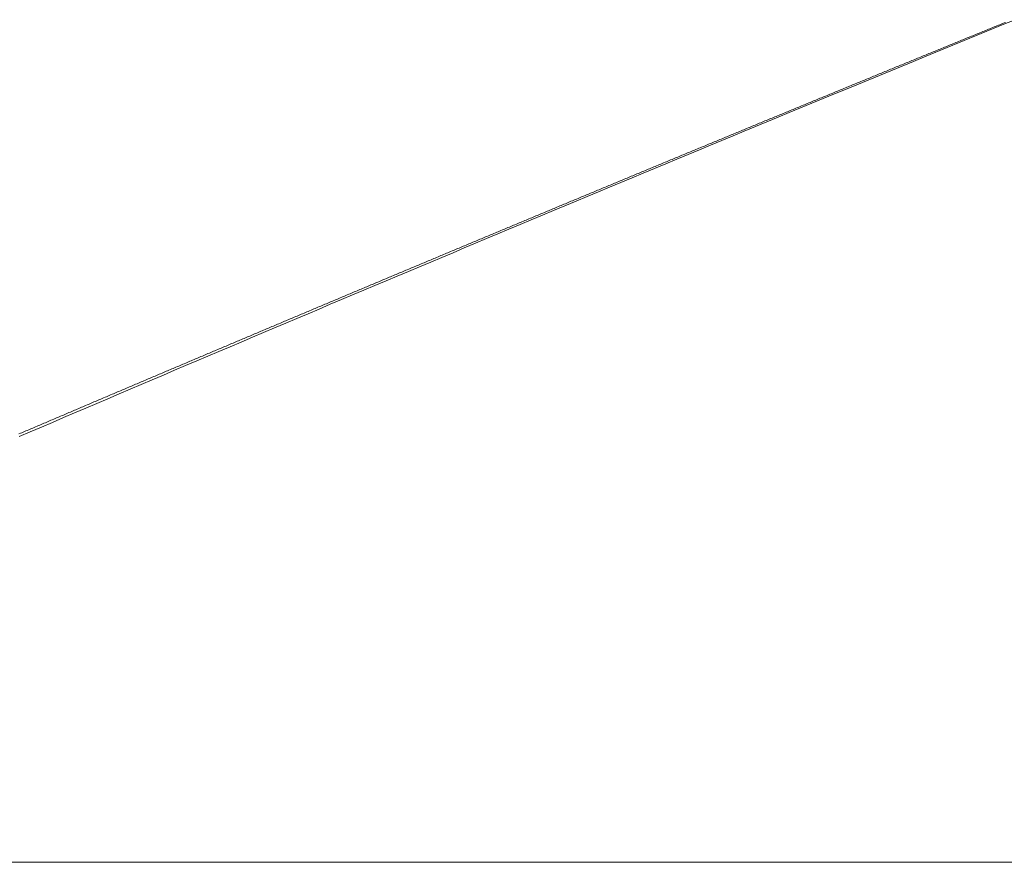
# Model space of a CAD drawing. Units: centimetres. Extents: x 1 to 201, y 0 to 318.
# Drawn here: x 55 to 55, y 313 to 313 of the extents above; entities that cross this region are included whole.
import ezdxf

# ---------------------------------------------------------------- set-up
doc = ezdxf.new("R2010")
doc.units = ezdxf.units.CM
doc.layers.get('0').update_dxf_attribs({"lineweight": 0})

msp = doc.modelspace()

# ---------------------------------------------------------------- linework, layer by layer
for p, q in [((54.903217, 312.775933), (54.903108, 312.775888)), ((54.903326, 312.775977), (54.903217, 312.775933)), ((54.903435, 312.776021), (54.903326, 312.775977)), ((54.903543, 312.776066), (54.903435, 312.776021)), ((54.903652, 312.77611), (54.903543, 312.776066)), ((54.901369, 312.775179), (54.901261, 312.775134)), ((54.901478, 312.775223), (54.901369, 312.775179)), ((54.901587, 312.775267), (54.901478, 312.775223)), ((54.901695, 312.775312), (54.901587, 312.775267)), ((54.901804, 312.775356), (54.901695, 312.775312)), ((54.901913, 312.7754), (54.901804, 312.775356)), ((54.902021, 312.775445), (54.901913, 312.7754)), ((54.90213, 312.775489), (54.902021, 312.775445)), ((54.902239, 312.775533), (54.90213, 312.775489)), ((54.902347, 312.775578), (54.902239, 312.775533)), ((54.902456, 312.775622), (54.902347, 312.775578)), ((54.902565, 312.775667), (54.902456, 312.775622)), ((54.902673, 312.775711), (54.902565, 312.775667)), ((54.902782, 312.775755), (54.902673, 312.775711)), ((54.902891, 312.7758), (54.902782, 312.775755)), ((54.903, 312.775844), (54.902891, 312.7758)), ((54.903108, 312.775888), (54.903, 312.775844)), ((54.899523, 312.774425), (54.899415, 312.77438)), ((54.899632, 312.774469), (54.899523, 312.774425)), ((54.89974, 312.774513), (54.899632, 312.774469)), ((54.899849, 312.774558), (54.89974, 312.774513)), ((54.899958, 312.774602), (54.899849, 312.774558)), ((54.900066, 312.774646), (54.899958, 312.774602)), ((54.900175, 312.774691), (54.900066, 312.774646)), ((54.900283, 312.774735), (54.900175, 312.774691)), ((54.900392, 312.77478), (54.900283, 312.774735)), ((54.9005, 312.774824), (54.900392, 312.77478)), ((54.900609, 312.774868), (54.9005, 312.774824)), ((54.900718, 312.774913), (54.900609, 312.774868)), ((54.900826, 312.774957), (54.900718, 312.774913)), ((54.900935, 312.775001), (54.900826, 312.774957)), ((54.901044, 312.775046), (54.900935, 312.775001)), ((54.901152, 312.77509), (54.901044, 312.775046)), ((54.901261, 312.775134), (54.901152, 312.77509)), ((54.897679, 312.77367), (54.897571, 312.773626)), ((54.897787, 312.773715), (54.897679, 312.77367)), ((54.897896, 312.773759), (54.897787, 312.773715)), ((54.898004, 312.773803), (54.897896, 312.773759)), ((54.898113, 312.773848), (54.898004, 312.773803)), ((54.898221, 312.773892), (54.898113, 312.773848)), ((54.89833, 312.773937), (54.898221, 312.773892)), ((54.898438, 312.773981), (54.89833, 312.773937)), ((54.898547, 312.774025), (54.898438, 312.773981)), ((54.898655, 312.77407), (54.898547, 312.774025)), ((54.898764, 312.774114), (54.898655, 312.77407)), ((54.898872, 312.774158), (54.898764, 312.774114)), ((54.898981, 312.774203), (54.898872, 312.774158)), ((54.899089, 312.774247), (54.898981, 312.774203)), ((54.899198, 312.774292), (54.899089, 312.774247)), ((54.899306, 312.774336), (54.899198, 312.774292)), ((54.899415, 312.77438), (54.899306, 312.774336)), ((54.895836, 312.772916), (54.895728, 312.772871)), ((54.895945, 312.77296), (54.895836, 312.772916)), ((54.896053, 312.773005), (54.895945, 312.77296)), ((54.896161, 312.773049), (54.896053, 312.773005)), ((54.89627, 312.773093), (54.896161, 312.773049)), ((54.896378, 312.773138), (54.89627, 312.773093)), ((54.896486, 312.773182), (54.896378, 312.773138)), ((54.896595, 312.773227), (54.896486, 312.773182)), ((54.896703, 312.773271), (54.896595, 312.773227)), ((54.896812, 312.773315), (54.896703, 312.773271)), ((54.89692, 312.77336), (54.896812, 312.773315)), ((54.897028, 312.773404), (54.89692, 312.77336)), ((54.897137, 312.773448), (54.897028, 312.773404)), ((54.897245, 312.773493), (54.897137, 312.773448)), ((54.897354, 312.773537), (54.897245, 312.773493)), ((54.897462, 312.773582), (54.897354, 312.773537)), ((54.897571, 312.773626), (54.897462, 312.773582)), ((54.893995, 312.772161), (54.893887, 312.772117)), ((54.894103, 312.772206), (54.893995, 312.772161)), ((54.894212, 312.77225), (54.894103, 312.772206)), ((54.89432, 312.772294), (54.894212, 312.77225)), ((54.894428, 312.772339), (54.89432, 312.772294)), ((54.894536, 312.772383), (54.894428, 312.772339)), ((54.894645, 312.772428), (54.894536, 312.772383)), ((54.894753, 312.772472), (54.894645, 312.772428)), ((54.894861, 312.772516), (54.894753, 312.772472)), ((54.89497, 312.772561), (54.894861, 312.772516)), ((54.895078, 312.772605), (54.89497, 312.772561)), ((54.895186, 312.77265), (54.895078, 312.772605)), ((54.895295, 312.772694), (54.895186, 312.77265)), ((54.895403, 312.772738), (54.895295, 312.772694)), ((54.895511, 312.772783), (54.895403, 312.772738)), ((54.89562, 312.772827), (54.895511, 312.772783)), ((54.895728, 312.772871), (54.89562, 312.772827)), ((54.892155, 312.771406), (54.892047, 312.771362)), ((54.892263, 312.771451), (54.892155, 312.771406)), ((54.892372, 312.771495), (54.892263, 312.771451)), ((54.89248, 312.771539), (54.892372, 312.771495)), ((54.892588, 312.771584), (54.89248, 312.771539)), ((54.892696, 312.771628), (54.892588, 312.771584)), ((54.892804, 312.771673), (54.892696, 312.771628)), ((54.892913, 312.771717), (54.892804, 312.771673)), ((54.893021, 312.771762), (54.892913, 312.771717)), ((54.893129, 312.771806), (54.893021, 312.771762)), ((54.893237, 312.77185), (54.893129, 312.771806)), ((54.893345, 312.771895), (54.893237, 312.77185)), ((54.893454, 312.771939), (54.893345, 312.771895)), ((54.893562, 312.771984), (54.893454, 312.771939)), ((54.89367, 312.772028), (54.893562, 312.771984)), ((54.893778, 312.772072), (54.89367, 312.772028)), ((54.893887, 312.772117), (54.893778, 312.772072)), ((54.890317, 312.770651), (54.890209, 312.770607)), ((54.890425, 312.770695), (54.890317, 312.770651)), ((54.890533, 312.77074), (54.890425, 312.770695)), ((54.890641, 312.770784), (54.890533, 312.77074)), ((54.890749, 312.770829), (54.890641, 312.770784)), ((54.890858, 312.770873), (54.890749, 312.770829)), ((54.890966, 312.770918), (54.890858, 312.770873)), ((54.891074, 312.770962), (54.890966, 312.770918)), ((54.891182, 312.771006), (54.891074, 312.770962)), ((54.89129, 312.771051), (54.891182, 312.771006)), ((54.891398, 312.771095), (54.89129, 312.771051)), ((54.891506, 312.77114), (54.891398, 312.771095)), ((54.891614, 312.771184), (54.891506, 312.77114)), ((54.891723, 312.771229), (54.891614, 312.771184)), ((54.891831, 312.771273), (54.891723, 312.771229)), ((54.891939, 312.771317), (54.891831, 312.771273)), ((54.892047, 312.771362), (54.891939, 312.771317)), ((54.88848, 312.769896), (54.888372, 312.769851)), ((54.888588, 312.76994), (54.88848, 312.769896)), ((54.888696, 312.769985), (54.888588, 312.76994)), ((54.888804, 312.770029), (54.888696, 312.769985)), ((54.888912, 312.770073), (54.888804, 312.770029)), ((54.88902, 312.770118), (54.888912, 312.770073)), ((54.889128, 312.770162), (54.88902, 312.770118)), ((54.889236, 312.770207), (54.889128, 312.770162)), ((54.889344, 312.770251), (54.889236, 312.770207)), ((54.889452, 312.770296), (54.889344, 312.770251)), ((54.88956, 312.77034), (54.889452, 312.770296)), ((54.889669, 312.770384), (54.88956, 312.77034)), ((54.889777, 312.770429), (54.889669, 312.770384)), ((54.889885, 312.770473), (54.889777, 312.770429)), ((54.889993, 312.770518), (54.889885, 312.770473)), ((54.890101, 312.770562), (54.889993, 312.770518)), ((54.890209, 312.770607), (54.890101, 312.770562)), ((54.886645, 312.76914), (54.886537, 312.769095)), ((54.886753, 312.769184), (54.886645, 312.76914)), ((54.886861, 312.769229), (54.886753, 312.769184)), ((54.886969, 312.769273), (54.886861, 312.769229)), ((54.887077, 312.769318), (54.886969, 312.769273)), ((54.887184, 312.769362), (54.887077, 312.769318)), ((54.887292, 312.769407), (54.887184, 312.769362)), ((54.8874, 312.769451), (54.887292, 312.769407)), ((54.887508, 312.769496), (54.8874, 312.769451)), ((54.887616, 312.76954), (54.887508, 312.769496)), ((54.887724, 312.769584), (54.887616, 312.76954)), ((54.887832, 312.769629), (54.887724, 312.769584)), ((54.88794, 312.769673), (54.887832, 312.769629)), ((54.888048, 312.769718), (54.88794, 312.769673)), ((54.888156, 312.769762), (54.888048, 312.769718)), ((54.888264, 312.769807), (54.888156, 312.769762)), ((54.888372, 312.769851), (54.888264, 312.769807)), ((54.884811, 312.768384), (54.884703, 312.768339)), ((54.884919, 312.768428), (54.884811, 312.768384)), ((54.885026, 312.768473), (54.884919, 312.768428)), ((54.885134, 312.768517), (54.885026, 312.768473)), ((54.885242, 312.768562), (54.885134, 312.768517)), ((54.88535, 312.768606), (54.885242, 312.768562)), ((54.885458, 312.768651), (54.88535, 312.768606)), ((54.885566, 312.768695), (54.885458, 312.768651)), ((54.885674, 312.76874), (54.885566, 312.768695)), ((54.885782, 312.768784), (54.885674, 312.76874)), ((54.885889, 312.768829), (54.885782, 312.768784)), ((54.885997, 312.768873), (54.885889, 312.768829)), ((54.886105, 312.768918), (54.885997, 312.768873)), ((54.886213, 312.768962), (54.886105, 312.768918)), ((54.886321, 312.769007), (54.886213, 312.768962)), ((54.886429, 312.769051), (54.886321, 312.769007)), ((54.886537, 312.769095), (54.886429, 312.769051)), ((54.882978, 312.767628), (54.88287, 312.767583)), ((54.883086, 312.767672), (54.882978, 312.767628)), ((54.883194, 312.767717), (54.883086, 312.767672)), ((54.883301, 312.767761), (54.883194, 312.767717)), ((54.883409, 312.767806), (54.883301, 312.767761)), ((54.883517, 312.76785), (54.883409, 312.767806)), ((54.883625, 312.767895), (54.883517, 312.76785)), ((54.883733, 312.767939), (54.883625, 312.767895)), ((54.88384, 312.767984), (54.883733, 312.767939)), ((54.883948, 312.768028), (54.88384, 312.767984)), ((54.884056, 312.768073), (54.883948, 312.768028)), ((54.884164, 312.768117), (54.884056, 312.768073)), ((54.884272, 312.768162), (54.884164, 312.768117)), ((54.884379, 312.768206), (54.884272, 312.768162)), ((54.884487, 312.76825), (54.884379, 312.768206)), ((54.884595, 312.768295), (54.884487, 312.76825)), ((54.884703, 312.768339), (54.884595, 312.768295)), ((54.881147, 312.766871), (54.881039, 312.766827)), ((54.881254, 312.766916), (54.881147, 312.766871)), ((54.881362, 312.76696), (54.881254, 312.766916)), ((54.88147, 312.767005), (54.881362, 312.76696)), ((54.881577, 312.767049), (54.88147, 312.767005)), ((54.881685, 312.767094), (54.881577, 312.767049)), ((54.881793, 312.767138), (54.881685, 312.767094)), ((54.881901, 312.767183), (54.881793, 312.767138)), ((54.882008, 312.767227), (54.881901, 312.767183)), ((54.882116, 312.767272), (54.882008, 312.767227)), ((54.882224, 312.767316), (54.882116, 312.767272)), ((54.882332, 312.767361), (54.882224, 312.767316)), ((54.882439, 312.767405), (54.882332, 312.767361)), ((54.882547, 312.76745), (54.882439, 312.767405)), ((54.882655, 312.767494), (54.882547, 312.76745)), ((54.882763, 312.767539), (54.882655, 312.767494)), ((54.88287, 312.767583), (54.882763, 312.767539)), ((54.879317, 312.766114), (54.879209, 312.76607)), ((54.879424, 312.766159), (54.879317, 312.766114)), ((54.879532, 312.766203), (54.879424, 312.766159)), ((54.879639, 312.766248), (54.879532, 312.766203)), ((54.879747, 312.766292), (54.879639, 312.766248)), ((54.879855, 312.766337), (54.879747, 312.766292)), ((54.879962, 312.766381), (54.879855, 312.766337)), ((54.88007, 312.766426), (54.879962, 312.766381)), ((54.880178, 312.76647), (54.88007, 312.766426)), ((54.880285, 312.766515), (54.880178, 312.76647)), ((54.880393, 312.766559), (54.880285, 312.766515)), ((54.880501, 312.766604), (54.880393, 312.766559)), ((54.880608, 312.766648), (54.880501, 312.766604)), ((54.880716, 312.766693), (54.880608, 312.766648)), ((54.880824, 312.766738), (54.880716, 312.766693)), ((54.880931, 312.766782), (54.880824, 312.766738)), ((54.881039, 312.766827), (54.880931, 312.766782)), ((54.877488, 312.765357), (54.87738, 312.765312)), ((54.877595, 312.765401), (54.877488, 312.765357)), ((54.877703, 312.765446), (54.877595, 312.765401)), ((54.87781, 312.765491), (54.877703, 312.765446)), ((54.877918, 312.765535), (54.87781, 312.765491)), ((54.878025, 312.76558), (54.877918, 312.765535)), ((54.878133, 312.765624), (54.878025, 312.76558)), ((54.878241, 312.765669), (54.878133, 312.765624)), ((54.878348, 312.765713), (54.878241, 312.765669)), ((54.878456, 312.765758), (54.878348, 312.765713)), ((54.878563, 312.765802), (54.878456, 312.765758)), ((54.878671, 312.765847), (54.878563, 312.765802)), ((54.878779, 312.765891), (54.878671, 312.765847)), ((54.878886, 312.765936), (54.878779, 312.765891)), ((54.878994, 312.765981), (54.878886, 312.765936)), ((54.879101, 312.766025), (54.878994, 312.765981)), ((54.879209, 312.76607), (54.879101, 312.766025)), ((54.87566, 312.764599), (54.875553, 312.764555)), ((54.875767, 312.764644), (54.87566, 312.764599)), ((54.875875, 312.764689), (54.875767, 312.764644)), ((54.875982, 312.764733), (54.875875, 312.764689)), ((54.87609, 312.764778), (54.875982, 312.764733)), ((54.876197, 312.764822), (54.87609, 312.764778)), ((54.876305, 312.764867), (54.876197, 312.764822)), ((54.876412, 312.764911), (54.876305, 312.764867)), ((54.87652, 312.764956), (54.876412, 312.764911)), ((54.876627, 312.765), (54.87652, 312.764956)), ((54.876735, 312.765045), (54.876627, 312.765)), ((54.876842, 312.76509), (54.876735, 312.765045)), ((54.87695, 312.765134), (54.876842, 312.76509)), ((54.877058, 312.765179), (54.87695, 312.765134)), ((54.877165, 312.765223), (54.877058, 312.765179)), ((54.877273, 312.765268), (54.877165, 312.765223)), ((54.87738, 312.765312), (54.877273, 312.765268)), ((54.873834, 312.763841), (54.873726, 312.763797)), ((54.873941, 312.763886), (54.873834, 312.763841)), ((54.874048, 312.763931), (54.873941, 312.763886)), ((54.874156, 312.763975), (54.874048, 312.763931)), ((54.874263, 312.76402), (54.874156, 312.763975)), ((54.874371, 312.764064), (54.874263, 312.76402)), ((54.874478, 312.764109), (54.874371, 312.764064)), ((54.874585, 312.764154), (54.874478, 312.764109)), ((54.874693, 312.764198), (54.874585, 312.764154)), ((54.8748, 312.764243), (54.874693, 312.764198)), ((54.874908, 312.764287), (54.8748, 312.764243)), ((54.875015, 312.764332), (54.874908, 312.764287)), ((54.875123, 312.764376), (54.875015, 312.764332)), ((54.87523, 312.764421), (54.875123, 312.764376)), ((54.875338, 312.764466), (54.87523, 312.764421)), ((54.875445, 312.76451), (54.875338, 312.764466)), ((54.875553, 312.764555), (54.875445, 312.76451)), ((54.872008, 312.763083), (54.871901, 312.763039)), ((54.872116, 312.763128), (54.872008, 312.763083)), ((54.872223, 312.763172), (54.872116, 312.763128)), ((54.87233, 312.763217), (54.872223, 312.763172)), ((54.872438, 312.763262), (54.87233, 312.763217)), ((54.872545, 312.763306), (54.872438, 312.763262)), ((54.872652, 312.763351), (54.872545, 312.763306)), ((54.87276, 312.763395), (54.872652, 312.763351)), ((54.872867, 312.76344), (54.87276, 312.763395)), ((54.872974, 312.763485), (54.872867, 312.76344)), ((54.873082, 312.763529), (54.872974, 312.763485)), ((54.873189, 312.763574), (54.873082, 312.763529)), ((54.873297, 312.763618), (54.873189, 312.763574)), ((54.873404, 312.763663), (54.873297, 312.763618)), ((54.873511, 312.763708), (54.873404, 312.763663)), ((54.873619, 312.763752), (54.873511, 312.763708)), ((54.873726, 312.763797), (54.873619, 312.763752)), ((54.870291, 312.762369), (54.870184, 312.762324)), ((54.870398, 312.762414), (54.870291, 312.762369)), ((54.870506, 312.762458), (54.870398, 312.762414)), ((54.870613, 312.762503), (54.870506, 312.762458)), ((54.87072, 312.762548), (54.870613, 312.762503)), ((54.870828, 312.762592), (54.87072, 312.762548)), ((54.870935, 312.762637), (54.870828, 312.762592)), ((54.871042, 312.762682), (54.870935, 312.762637)), ((54.87115, 312.762726), (54.871042, 312.762682)), ((54.871257, 312.762771), (54.87115, 312.762726)), ((54.871364, 312.762815), (54.871257, 312.762771)), ((54.871472, 312.76286), (54.871364, 312.762815)), ((54.871579, 312.762905), (54.871472, 312.76286)), ((54.871686, 312.762949), (54.871579, 312.762905)), ((54.871793, 312.762994), (54.871686, 312.762949)), ((54.871901, 312.763039), (54.871793, 312.762994)), ((54.868468, 312.76161), (54.868361, 312.761565)), ((54.868575, 312.761655), (54.868468, 312.76161)), ((54.868682, 312.761699), (54.868575, 312.761655)), ((54.86879, 312.761744), (54.868682, 312.761699)), ((54.868897, 312.761789), (54.86879, 312.761744)), ((54.869004, 312.761833), (54.868897, 312.761789)), ((54.869111, 312.761878), (54.869004, 312.761833)), ((54.869219, 312.761923), (54.869111, 312.761878)), ((54.869326, 312.761967), (54.869219, 312.761923)), ((54.869433, 312.762012), (54.869326, 312.761967)), ((54.86954, 312.762057), (54.869433, 312.762012)), ((54.869648, 312.762101), (54.86954, 312.762057)), ((54.869755, 312.762146), (54.869648, 312.762101)), ((54.869862, 312.762191), (54.869755, 312.762146)), ((54.869969, 312.762235), (54.869862, 312.762191)), ((54.870077, 312.76228), (54.869969, 312.762235)), ((54.870184, 312.762324), (54.870077, 312.76228)), ((54.866646, 312.760851), (54.866539, 312.760806)), ((54.866753, 312.760895), (54.866646, 312.760851)), ((54.86686, 312.76094), (54.866753, 312.760895)), ((54.866967, 312.760985), (54.86686, 312.76094)), ((54.867074, 312.761029), (54.866967, 312.760985)), ((54.867182, 312.761074), (54.867074, 312.761029)), ((54.867289, 312.761119), (54.867182, 312.761074)), ((54.867396, 312.761163), (54.867289, 312.761119)), ((54.867503, 312.761208), (54.867396, 312.761163)), ((54.86761, 312.761253), (54.867503, 312.761208)), ((54.867717, 312.761297), (54.86761, 312.761253)), ((54.867825, 312.761342), (54.867717, 312.761297)), ((54.867932, 312.761387), (54.867825, 312.761342)), ((54.868039, 312.761431), (54.867932, 312.761387)), ((54.868146, 312.761476), (54.868039, 312.761431)), ((54.868254, 312.761521), (54.868146, 312.761476)), ((54.868361, 312.761565), (54.868254, 312.761521)), ((54.864825, 312.760091), (54.864717, 312.760046)), ((54.864932, 312.760136), (54.864825, 312.760091)), ((54.865039, 312.76018), (54.864932, 312.760136)), ((54.865146, 312.760225), (54.865039, 312.76018)), ((54.865253, 312.76027), (54.865146, 312.760225)), ((54.86536, 312.760314), (54.865253, 312.76027)), ((54.865467, 312.760359), (54.86536, 312.760314)), ((54.865574, 312.760404), (54.865467, 312.760359)), ((54.865681, 312.760448), (54.865574, 312.760404)), ((54.865789, 312.760493), (54.865681, 312.760448)), ((54.865896, 312.760538), (54.865789, 312.760493)), ((54.866003, 312.760583), (54.865896, 312.760538)), ((54.86611, 312.760627), (54.866003, 312.760583)), ((54.866217, 312.760672), (54.86611, 312.760627)), ((54.866324, 312.760717), (54.866217, 312.760672)), ((54.866431, 312.760761), (54.866324, 312.760717)), ((54.866539, 312.760806), (54.866431, 312.760761)), ((54.863004, 312.759331), (54.862897, 312.759286)), ((54.863111, 312.759375), (54.863004, 312.759331)), ((54.863218, 312.75942), (54.863111, 312.759375)), ((54.863325, 312.759465), (54.863218, 312.75942)), ((54.863432, 312.75951), (54.863325, 312.759465)), ((54.86354, 312.759554), (54.863432, 312.75951)), ((54.863647, 312.759599), (54.86354, 312.759554)), ((54.863754, 312.759644), (54.863647, 312.759599)), ((54.863861, 312.759688), (54.863754, 312.759644)), ((54.863968, 312.759733), (54.863861, 312.759688)), ((54.864075, 312.759778), (54.863968, 312.759733)), ((54.864182, 312.759823), (54.864075, 312.759778)), ((54.864289, 312.759867), (54.864182, 312.759823)), ((54.864396, 312.759912), (54.864289, 312.759867)), ((54.864503, 312.759957), (54.864396, 312.759912)), ((54.86461, 312.760001), (54.864503, 312.759957)), ((54.864717, 312.760046), (54.86461, 312.760001)), ((54.861185, 312.75857), (54.861078, 312.758525)), ((54.861292, 312.758615), (54.861185, 312.75857)), ((54.861399, 312.758659), (54.861292, 312.758615)), ((54.861506, 312.758704), (54.861399, 312.758659)), ((54.861613, 312.758749), (54.861506, 312.758704)), ((54.86172, 312.758794), (54.861613, 312.758749)), ((54.861827, 312.758838), (54.86172, 312.758794)), ((54.861934, 312.758883), (54.861827, 312.758838)), ((54.862041, 312.758928), (54.861934, 312.758883)), ((54.862148, 312.758973), (54.862041, 312.758928)), ((54.862255, 312.759017), (54.862148, 312.758973)), ((54.862362, 312.759062), (54.862255, 312.759017)), ((54.862469, 312.759107), (54.862362, 312.759062)), ((54.862576, 312.759152), (54.862469, 312.759107)), ((54.862683, 312.759196), (54.862576, 312.759152)), ((54.86279, 312.759241), (54.862683, 312.759196)), ((54.862897, 312.759286), (54.86279, 312.759241)), ((54.859367, 312.757809), (54.85926, 312.757764)), ((54.859474, 312.757854), (54.859367, 312.757809)), ((54.85958, 312.757898), (54.859474, 312.757854)), ((54.859687, 312.757943), (54.85958, 312.757898)), ((54.859794, 312.757988), (54.859687, 312.757943)), ((54.859901, 312.758033), (54.859794, 312.757988)), ((54.860008, 312.758077), (54.859901, 312.758033)), ((54.860115, 312.758122), (54.860008, 312.758077)), ((54.860222, 312.758167), (54.860115, 312.758122)), ((54.860329, 312.758212), (54.860222, 312.758167)), ((54.860436, 312.758257), (54.860329, 312.758212)), ((54.860543, 312.758301), (54.860436, 312.758257)), ((54.86065, 312.758346), (54.860543, 312.758301)), ((54.860757, 312.758391), (54.86065, 312.758346)), ((54.860864, 312.758436), (54.860757, 312.758391)), ((54.860971, 312.75848), (54.860864, 312.758436)), ((54.861078, 312.758525), (54.860971, 312.75848)), ((54.857656, 312.757092), (54.857549, 312.757047)), ((54.857763, 312.757137), (54.857656, 312.757092)), ((54.85787, 312.757182), (54.857763, 312.757137)), ((54.857977, 312.757226), (54.85787, 312.757182)), ((54.858084, 312.757271), (54.857977, 312.757226)), ((54.85819, 312.757316), (54.858084, 312.757271)), ((54.858297, 312.757361), (54.85819, 312.757316)), ((54.858404, 312.757406), (54.858297, 312.757361)), ((54.858511, 312.75745), (54.858404, 312.757406)), ((54.858618, 312.757495), (54.858511, 312.75745)), ((54.858725, 312.75754), (54.858618, 312.757495)), ((54.858832, 312.757585), (54.858725, 312.75754)), ((54.858939, 312.75763), (54.858832, 312.757585)), ((54.859046, 312.757674), (54.858939, 312.75763)), ((54.859153, 312.757719), (54.859046, 312.757674)), ((54.85926, 312.757764), (54.859153, 312.757719)), ((54.855839, 312.75633), (54.855732, 312.756285)), ((54.855946, 312.756375), (54.855839, 312.75633)), ((54.856053, 312.75642), (54.855946, 312.756375)), ((54.85616, 312.756464), (54.856053, 312.75642)), ((54.856267, 312.756509), (54.85616, 312.756464)), ((54.856373, 312.756554), (54.856267, 312.756509)), ((54.85648, 312.756599), (54.856373, 312.756554)), ((54.856587, 312.756644), (54.85648, 312.756599)), ((54.856694, 312.756689), (54.856587, 312.756644)), ((54.856801, 312.756733), (54.856694, 312.756689)), ((54.856908, 312.756778), (54.856801, 312.756733)), ((54.857015, 312.756823), (54.856908, 312.756778)), ((54.857122, 312.756868), (54.857015, 312.756823)), ((54.857228, 312.756913), (54.857122, 312.756868)), ((54.857335, 312.756958), (54.857228, 312.756913)), ((54.857442, 312.757002), (54.857335, 312.756958)), ((54.857549, 312.757047), (54.857442, 312.757002)), ((54.854023, 312.755567), (54.853916, 312.755523)), ((54.85413, 312.755612), (54.854023, 312.755567)), ((54.854237, 312.755657), (54.85413, 312.755612)), ((54.854344, 312.755702), (54.854237, 312.755657)), ((54.85445, 312.755747), (54.854344, 312.755702)), ((54.854557, 312.755792), (54.85445, 312.755747)), ((54.854664, 312.755837), (54.854557, 312.755792)), ((54.854771, 312.755881), (54.854664, 312.755837)), ((54.854878, 312.755926), (54.854771, 312.755881)), ((54.854985, 312.755971), (54.854878, 312.755926)), ((54.855091, 312.756016), (54.854985, 312.755971)), ((54.855198, 312.756061), (54.855091, 312.756016)), ((54.855305, 312.756106), (54.855198, 312.756061)), ((54.855412, 312.756151), (54.855305, 312.756106)), ((54.855519, 312.756195), (54.855412, 312.756151)), ((54.855626, 312.75624), (54.855519, 312.756195)), ((54.855732, 312.756285), (54.855626, 312.75624)), ((54.852208, 312.754805), (54.852101, 312.75476)), ((54.852315, 312.754849), (54.852208, 312.754805)), ((54.852422, 312.754894), (54.852315, 312.754849)), ((54.852528, 312.754939), (54.852422, 312.754894)), ((54.852635, 312.754984), (54.852528, 312.754939)), ((54.852742, 312.755029), (54.852635, 312.754984)), ((54.852849, 312.755074), (54.852742, 312.755029)), ((54.852955, 312.755119), (54.852849, 312.755074)), ((54.853062, 312.755164), (54.852955, 312.755119)), ((54.853169, 312.755208), (54.853062, 312.755164)), ((54.853276, 312.755253), (54.853169, 312.755208)), ((54.853383, 312.755298), (54.853276, 312.755253)), ((54.853489, 312.755343), (54.853383, 312.755298)), ((54.853596, 312.755388), (54.853489, 312.755343)), ((54.853703, 312.755433), (54.853596, 312.755388)), ((54.85381, 312.755478), (54.853703, 312.755433)), ((54.853916, 312.755523), (54.85381, 312.755478)), ((54.850394, 312.754041), (54.850287, 312.753996)), ((54.850501, 312.754086), (54.850394, 312.754041)), ((54.850607, 312.754131), (54.850501, 312.754086)), ((54.850714, 312.754176), (54.850607, 312.754131)), ((54.850821, 312.754221), (54.850714, 312.754176)), ((54.850927, 312.754266), (54.850821, 312.754221)), ((54.851034, 312.754311), (54.850927, 312.754266)), ((54.851141, 312.754355), (54.851034, 312.754311)), ((54.851248, 312.7544), (54.851141, 312.754355)), ((54.851354, 312.754445), (54.851248, 312.7544)), ((54.851461, 312.75449), (54.851354, 312.754445)), ((54.851568, 312.754535), (54.851461, 312.75449)), ((54.851674, 312.75458), (54.851568, 312.754535)), ((54.851781, 312.754625), (54.851674, 312.75458)), ((54.851888, 312.75467), (54.851781, 312.754625)), ((54.851995, 312.754715), (54.851888, 312.75467)), ((54.852101, 312.75476), (54.851995, 312.754715)), ((54.848687, 312.753322), (54.84858, 312.753277)), ((54.848794, 312.753367), (54.848687, 312.753322)), ((54.8489, 312.753412), (54.848794, 312.753367)), ((54.849007, 312.753457), (54.8489, 312.753412)), ((54.849114, 312.753502), (54.849007, 312.753457)), ((54.84922, 312.753547), (54.849114, 312.753502)), ((54.849327, 312.753592), (54.84922, 312.753547)), ((54.849434, 312.753637), (54.849327, 312.753592)), ((54.84954, 312.753682), (54.849434, 312.753637)), ((54.849647, 312.753727), (54.84954, 312.753682)), ((54.849754, 312.753771), (54.849647, 312.753727)), ((54.84986, 312.753816), (54.849754, 312.753771)), ((54.849967, 312.753861), (54.84986, 312.753816)), ((54.850074, 312.753906), (54.849967, 312.753861)), ((54.850181, 312.753951), (54.850074, 312.753906)), ((54.850287, 312.753996), (54.850181, 312.753951)), ((54.846874, 312.752558), (54.846768, 312.752513)), ((54.846981, 312.752603), (54.846874, 312.752558)), ((54.847088, 312.752648), (54.846981, 312.752603)), ((54.847194, 312.752693), (54.847088, 312.752648)), ((54.847301, 312.752738), (54.847194, 312.752693)), ((54.847407, 312.752783), (54.847301, 312.752738)), ((54.847514, 312.752828), (54.847407, 312.752783)), ((54.847621, 312.752872), (54.847514, 312.752828)), ((54.847727, 312.752917), (54.847621, 312.752872)), ((54.847834, 312.752962), (54.847727, 312.752917)), ((54.847941, 312.753007), (54.847834, 312.752962)), ((54.848047, 312.753052), (54.847941, 312.753007)), ((54.848154, 312.753097), (54.848047, 312.753052)), ((54.84826, 312.753142), (54.848154, 312.753097)), ((54.848367, 312.753187), (54.84826, 312.753142)), ((54.848474, 312.753232), (54.848367, 312.753187)), ((54.84858, 312.753277), (54.848474, 312.753232)), ((54.845062, 312.751793), (54.844956, 312.751748)), ((54.845169, 312.751838), (54.845062, 312.751793)), ((54.845275, 312.751883), (54.845169, 312.751838)), ((54.845382, 312.751928), (54.845275, 312.751883)), ((54.845489, 312.751973), (54.845382, 312.751928)), ((54.845595, 312.752018), (54.845489, 312.751973)), ((54.845702, 312.752063), (54.845595, 312.752018)), ((54.845808, 312.752108), (54.845702, 312.752063)), ((54.845915, 312.752153), (54.845808, 312.752108)), ((54.846021, 312.752198), (54.845915, 312.752153)), ((54.846128, 312.752243), (54.846021, 312.752198)), ((54.846235, 312.752288), (54.846128, 312.752243)), ((54.846341, 312.752333), (54.846235, 312.752288)), ((54.846448, 312.752378), (54.846341, 312.752333)), ((54.846554, 312.752423), (54.846448, 312.752378)), ((54.846661, 312.752468), (54.846554, 312.752423)), ((54.846768, 312.752513), (54.846661, 312.752468)), ((54.843251, 312.751027), (54.843145, 312.750982)), ((54.843358, 312.751073), (54.843251, 312.751027)), ((54.843464, 312.751118), (54.843358, 312.751073)), ((54.843571, 312.751163), (54.843464, 312.751118)), ((54.843677, 312.751208), (54.843571, 312.751163)), ((54.843784, 312.751253), (54.843677, 312.751208)), ((54.84389, 312.751298), (54.843784, 312.751253)), ((54.843997, 312.751343), (54.84389, 312.751298)), ((54.844103, 312.751388), (54.843997, 312.751343)), ((54.84421, 312.751433), (54.844103, 312.751388)), ((54.844316, 312.751478), (54.84421, 312.751433)), ((54.844423, 312.751523), (54.844316, 312.751478)), ((54.84453, 312.751568), (54.844423, 312.751523)), ((54.844636, 312.751613), (54.84453, 312.751568)), ((54.844743, 312.751658), (54.844636, 312.751613)), ((54.844849, 312.751703), (54.844743, 312.751658)), ((54.844956, 312.751748), (54.844849, 312.751703)), ((54.841547, 312.750307), (54.841441, 312.750262)), ((54.841654, 312.750352), (54.841547, 312.750307)), ((54.84176, 312.750397), (54.841654, 312.750352)), ((54.841867, 312.750442), (54.84176, 312.750397)), ((54.841973, 312.750487), (54.841867, 312.750442)), ((54.84208, 312.750532), (54.841973, 312.750487)), ((54.842186, 312.750577), (54.84208, 312.750532)), ((54.842293, 312.750622), (54.842186, 312.750577)), ((54.842399, 312.750667), (54.842293, 312.750622)), ((54.842506, 312.750712), (54.842399, 312.750667)), ((54.842612, 312.750757), (54.842506, 312.750712)), ((54.842719, 312.750802), (54.842612, 312.750757)), ((54.842825, 312.750847), (54.842719, 312.750802)), ((54.842932, 312.750892), (54.842825, 312.750847)), ((54.843038, 312.750937), (54.842932, 312.750892)), ((54.843145, 312.750982), (54.843038, 312.750937)), ((54.839737, 312.74954), (54.839631, 312.749495)), ((54.839844, 312.749585), (54.839737, 312.74954)), ((54.83995, 312.749631), (54.839844, 312.749585)), ((54.840057, 312.749676), (54.83995, 312.749631)), ((54.840163, 312.749721), (54.840057, 312.749676)), ((54.84027, 312.749766), (54.840163, 312.749721)), ((54.840376, 312.749811), (54.84027, 312.749766)), ((54.840482, 312.749856), (54.840376, 312.749811)), ((54.840589, 312.749901), (54.840482, 312.749856)), ((54.840695, 312.749946), (54.840589, 312.749901)), ((54.840802, 312.749991), (54.840695, 312.749946)), ((54.840908, 312.750036), (54.840802, 312.749991)), ((54.841015, 312.750081), (54.840908, 312.750036)), ((54.841121, 312.750126), (54.841015, 312.750081)), ((54.841228, 312.750171), (54.841121, 312.750126)), ((54.841334, 312.750217), (54.841228, 312.750171)), ((54.841441, 312.750262), (54.841334, 312.750217)), ((54.837928, 312.748774), (54.837822, 312.748728)), ((54.838035, 312.748819), (54.837928, 312.748774)), ((54.838141, 312.748864), (54.838035, 312.748819)), ((54.838248, 312.748909), (54.838141, 312.748864)), ((54.838354, 312.748954), (54.838248, 312.748909)), ((54.83846, 312.748999), (54.838354, 312.748954)), ((54.838567, 312.749044), (54.83846, 312.748999)), ((54.838673, 312.749089), (54.838567, 312.749044)), ((54.83878, 312.749134), (54.838673, 312.749089)), ((54.838886, 312.74918), (54.83878, 312.749134)), ((54.838992, 312.749225), (54.838886, 312.74918)), ((54.839099, 312.74927), (54.838992, 312.749225)), ((54.839205, 312.749315), (54.839099, 312.74927)), ((54.839312, 312.74936), (54.839205, 312.749315)), ((54.839418, 312.749405), (54.839312, 312.74936)), ((54.839524, 312.74945), (54.839418, 312.749405)), ((54.839631, 312.749495), (54.839524, 312.74945)), ((54.836226, 312.748051), (54.83612, 312.748006)), ((54.836333, 312.748097), (54.836226, 312.748051)), ((54.836439, 312.748142), (54.836333, 312.748097)), ((54.836546, 312.748187), (54.836439, 312.748142)), ((54.836652, 312.748232), (54.836546, 312.748187)), ((54.836758, 312.748277), (54.836652, 312.748232)), ((54.836865, 312.748322), (54.836758, 312.748277)), ((54.836971, 312.748367), (54.836865, 312.748322)), ((54.837077, 312.748413), (54.836971, 312.748367)), ((54.837184, 312.748458), (54.837077, 312.748413)), ((54.83729, 312.748503), (54.837184, 312.748458)), ((54.837396, 312.748548), (54.83729, 312.748503)), ((54.837503, 312.748593), (54.837396, 312.748548)), ((54.837609, 312.748638), (54.837503, 312.748593)), ((54.837716, 312.748683), (54.837609, 312.748638)), ((54.837822, 312.748728), (54.837716, 312.748683)), ((54.834419, 312.747284), (54.834313, 312.747239)), ((54.834525, 312.747329), (54.834419, 312.747284)), ((54.834631, 312.747374), (54.834525, 312.747329)), ((54.834738, 312.747419), (54.834631, 312.747374)), ((54.834844, 312.747464), (54.834738, 312.747419)), ((54.83495, 312.74751), (54.834844, 312.747464)), ((54.835057, 312.747555), (54.83495, 312.74751)), ((54.835163, 312.7476), (54.835057, 312.747555)), ((54.835269, 312.747645), (54.835163, 312.7476)), ((54.835376, 312.74769), (54.835269, 312.747645)), ((54.835482, 312.747735), (54.835376, 312.74769)), ((54.835588, 312.747781), (54.835482, 312.747735)), ((54.835695, 312.747826), (54.835588, 312.747781)), ((54.835801, 312.747871), (54.835695, 312.747826)), ((54.835907, 312.747916), (54.835801, 312.747871)), ((54.836014, 312.747961), (54.835907, 312.747916)), ((54.83612, 312.748006), (54.836014, 312.747961)), ((54.832612, 312.746515), (54.832506, 312.74647)), ((54.832718, 312.746561), (54.832612, 312.746515)), ((54.832825, 312.746606), (54.832718, 312.746561)), ((54.832931, 312.746651), (54.832825, 312.746606)), ((54.833037, 312.746696), (54.832931, 312.746651)), ((54.833143, 312.746741), (54.833037, 312.746696)), ((54.83325, 312.746787), (54.833143, 312.746741)), ((54.833356, 312.746832), (54.83325, 312.746787)), ((54.833462, 312.746877), (54.833356, 312.746832)), ((54.833569, 312.746922), (54.833462, 312.746877)), ((54.833675, 312.746967), (54.833569, 312.746922)), ((54.833781, 312.747013), (54.833675, 312.746967)), ((54.833887, 312.747058), (54.833781, 312.747013)), ((54.833994, 312.747103), (54.833887, 312.747058)), ((54.8341, 312.747148), (54.833994, 312.747103)), ((54.834206, 312.747193), (54.8341, 312.747148)), ((54.834313, 312.747239), (54.834206, 312.747193)), ((54.830912, 312.745792), (54.830806, 312.745747)), ((54.831018, 312.745837), (54.830912, 312.745792)), ((54.831125, 312.745882), (54.831018, 312.745837)), ((54.831231, 312.745928), (54.831125, 312.745882)), ((54.831337, 312.745973), (54.831231, 312.745928)), ((54.831443, 312.746018), (54.831337, 312.745973)), ((54.83155, 312.746063), (54.831443, 312.746018)), ((54.831656, 312.746109), (54.83155, 312.746063)), ((54.831762, 312.746154), (54.831656, 312.746109)), ((54.831868, 312.746199), (54.831762, 312.746154)), ((54.831975, 312.746244), (54.831868, 312.746199)), ((54.832081, 312.746289), (54.831975, 312.746244)), ((54.832187, 312.746335), (54.832081, 312.746289)), ((54.832293, 312.74638), (54.832187, 312.746335)), ((54.8324, 312.746425), (54.832293, 312.74638)), ((54.832506, 312.74647), (54.8324, 312.746425)), ((54.829107, 312.745023), (54.829001, 312.744977)), ((54.829213, 312.745068), (54.829107, 312.745023)), ((54.829319, 312.745113), (54.829213, 312.745068)), ((54.829425, 312.745158), (54.829319, 312.745113)), ((54.829531, 312.745204), (54.829425, 312.745158)), ((54.829638, 312.745249), (54.829531, 312.745204)), ((54.829744, 312.745294), (54.829638, 312.745249)), ((54.82985, 312.745339), (54.829744, 312.745294)), ((54.829956, 312.745385), (54.82985, 312.745339)), ((54.830062, 312.74543), (54.829956, 312.745385)), ((54.830169, 312.745475), (54.830062, 312.74543)), ((54.830275, 312.74552), (54.830169, 312.745475)), ((54.830381, 312.745566), (54.830275, 312.74552)), ((54.830487, 312.745611), (54.830381, 312.745566)), ((54.830593, 312.745656), (54.830487, 312.745611)), ((54.8307, 312.745701), (54.830593, 312.745656)), ((54.830806, 312.745747), (54.8307, 312.745701)), ((54.828257, 312.744661), (54.828151, 312.744615)), ((54.828364, 312.744706), (54.828257, 312.744661)), ((54.82847, 312.744751), (54.828364, 312.744706)), ((54.828576, 312.744796), (54.82847, 312.744751)), ((54.828682, 312.744842), (54.828576, 312.744796)), ((54.828788, 312.744887), (54.828682, 312.744842)), ((54.828894, 312.744932), (54.828788, 312.744887)), ((54.829001, 312.744977), (54.828894, 312.744932))]:
    msp.add_line(p, q)
at = {"linetype": 'Continuous'}
msp.add_line((54.752927, 312.711833), (55.204826, 312.711833), dxfattribs=at)
msp.add_lwpolyline([(54.828165, 312.744412), (54.829013, 312.744774), (54.829862, 312.745137), (54.83071, 312.7455), (54.831559, 312.745863), (54.832408, 312.746225), (54.833257, 312.746587), (54.834106, 312.74695), (54.834956, 312.747312), (54.835805, 312.747674), (54.836655, 312.748036), (54.837505, 312.748398), (54.838355, 312.748759), (54.839205, 312.749121), (54.840055, 312.749482), (54.840906, 312.749844), (54.841757, 312.750205), (54.842607, 312.750566), (54.843458, 312.750927), (54.84431, 312.751288), (54.845161, 312.751649), (54.846012, 312.75201), (54.846864, 312.75237), (54.847716, 312.752731), (54.848568, 312.753091), (54.84942, 312.753452), (54.850272, 312.753812), (54.851125, 312.754172), (54.851978, 312.754532), (54.85283, 312.754892), (54.853683, 312.755251), (54.854537, 312.755611), (54.85539, 312.755971), (54.856243, 312.75633), (54.857097, 312.756689), (54.857951, 312.757048), (54.858805, 312.757408), (54.859659, 312.757767), (54.860514, 312.758125), (54.861368, 312.758484), (54.862223, 312.758843), (54.863078, 312.759201), (54.863933, 312.75956), (54.864789, 312.759918), (54.865644, 312.760277), (54.8665, 312.760635), (54.867356, 312.760993), (54.868212, 312.761351), (54.869068, 312.761709), (54.869925, 312.762067), (54.870782, 312.762424), (54.871639, 312.762782), (54.872496, 312.763139), (54.873353, 312.763497), (54.874211, 312.763854), (54.875069, 312.764211), (54.875927, 312.764568), (54.876785, 312.764925), (54.877644, 312.765282), (54.878502, 312.765639), (54.879362, 312.765996), (54.880221, 312.766353), (54.88108, 312.76671), (54.88194, 312.767066), (54.8828, 312.767423), (54.883661, 312.767779), (54.884521, 312.768135), (54.885382, 312.768492), (54.886243, 312.768848), (54.887105, 312.769204), (54.887967, 312.76956), (54.888829, 312.769916), (54.889691, 312.770272), (54.890554, 312.770628), (54.891416, 312.770984), (54.89228, 312.771339), (54.893143, 312.771695), (54.894007, 312.772051), (54.894871, 312.772406), (54.895736, 312.772762), (54.8966, 312.773117), (54.897465, 312.773473), (54.898331, 312.773828), (54.899197, 312.774183), (54.900063, 312.774538), (54.900929, 312.774893), (54.901796, 312.775249), (54.902663, 312.775604), (54.90353, 312.775959), (54.904398, 312.776314)])

doc.saveas('drawing.dxf')
